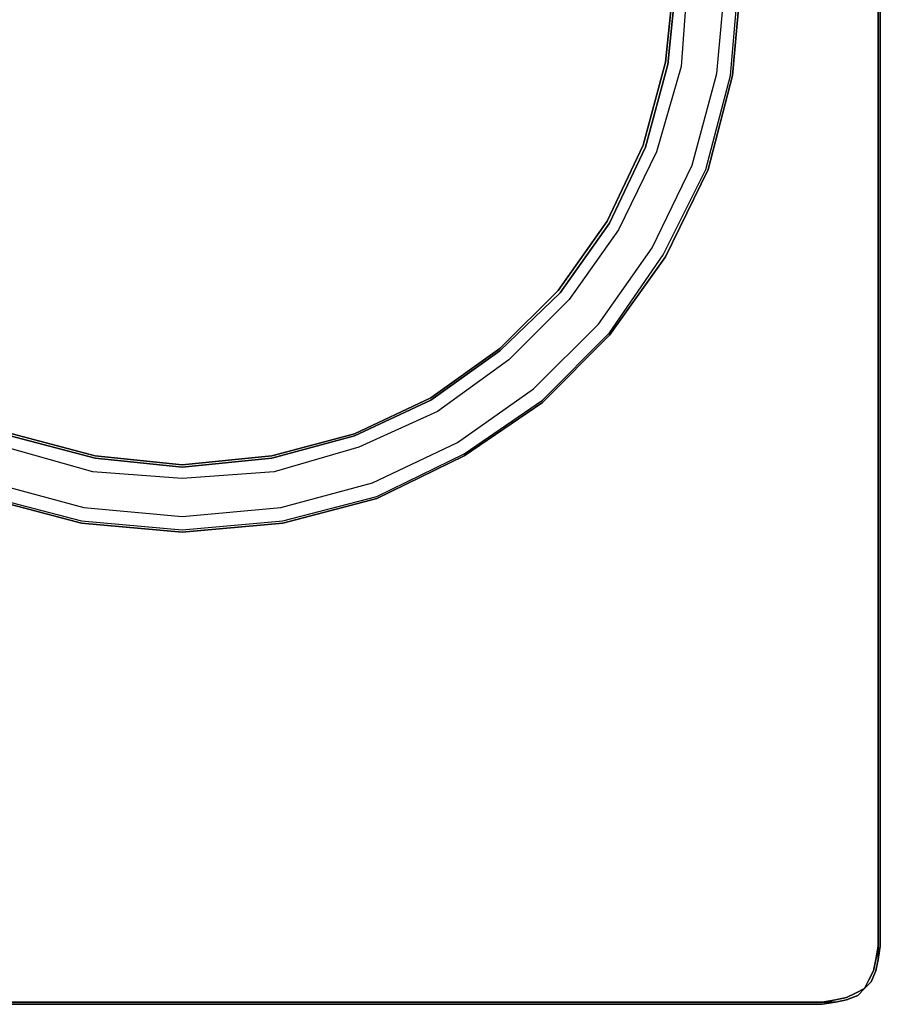
# Model space of a CAD drawing. Units: inches. Extents: x 0 to 29.9, y -20.9 to 0.
# Drawn here: x 20.8 to 29.9, y -20.9 to -10.5 of the extents above; entities that cross this region are included whole.
import ezdxf

# ---------------------------------------------------------------- set-up
doc = ezdxf.new("R2010")
doc.units = ezdxf.units.IN
doc.header["$MEASUREMENT"] = 0
doc.layers.get('0').update_dxf_attribs({"true_color": 0xe0c657})

msp = doc.modelspace()

# ---------------------------------------------------------------- linework, layer by layer
at = {"color": 95, "elevation": 0}
for points in [[(0.619, -20.92), (29.273, -20.92), (29.415, -20.896), (29.534, -20.873), (29.653, -20.825), (29.724, -20.754), (29.795, -20.683), (29.843, -20.564), (29.868, -20.445), (29.891, -20.301), (29.891, -0.619)], [(29.868, -0.619), (29.868, -20.301), (29.843, -20.445), (29.819, -20.564), (29.771, -20.659), (29.724, -20.754), (29.629, -20.801), (29.534, -20.849), (29.415, -20.873), (29.534, -20.849), (29.415, -20.873), (29.273, -20.896), (0.619, -20.896), (29.273, -20.896), (29.415, -20.873), (29.273, -20.896), (29.415, -20.896), (29.273, -20.92), (0.619, -20.92), (29.273, -20.92), (0.619, -20.92)], [(29.891, -0.619), (29.891, -20.301), (29.868, -20.445), (29.843, -20.564), (29.868, -20.445), (29.868, -20.301), (29.868, -0.619), (29.868, -20.301), (29.843, -20.445), (29.819, -20.564), (29.843, -20.445), (29.868, -20.301), (29.868, -20.445), (29.843, -20.564), (29.868, -20.445), (29.868, -20.301), (29.868, -0.619)], [(29.891, -20.301), (29.868, -20.445), (29.891, -20.301), (29.891, -0.619)], [(29.868, -0.619), (29.868, -20.301), (29.868, -0.619)], [(16.561, -9.984), (16.656, -11.054), (16.941, -12.053), (17.369, -12.957), (17.964, -13.788), (18.676, -14.502), (19.483, -15.072), (20.411, -15.524), (21.408, -15.785), (22.478, -15.88), (23.547, -15.785), (24.544, -15.524), (25.472, -15.072), (26.303, -14.502), (27.015, -13.788), (27.587, -12.957), (28.038, -12.053), (28.299, -11.054), (28.394, -9.984)], [(16.561, -9.984), (16.656, -11.054), (16.941, -12.053), (17.369, -12.957), (17.964, -13.788), (18.676, -14.502), (19.483, -15.072), (20.411, -15.524), (21.408, -15.785), (22.478, -15.88), (23.547, -15.785), (24.544, -15.524), (25.472, -15.072), (26.303, -14.502), (27.015, -13.788), (27.587, -12.957), (28.038, -12.053), (28.299, -11.054), (28.394, -9.984)], [(27.729, -9.984), (27.634, -10.936), (27.397, -11.816), (27.015, -12.623), (26.493, -13.361), (25.852, -13.978), (25.116, -14.502), (24.307, -14.882), (23.428, -15.119), (22.478, -15.214), (21.551, -15.119), (20.648, -14.882), (19.84, -14.502), (19.104, -13.978), (18.462, -13.361), (17.964, -12.623), (17.56, -11.816), (17.321, -10.936), (17.226, -9.984)], [(17.226, -9.984), (17.321, -10.936), (17.56, -11.816), (17.964, -12.623), (18.462, -13.361), (19.104, -13.978), (19.84, -14.502), (20.648, -14.882), (21.551, -15.119), (22.478, -15.214), (23.428, -15.119), (24.307, -14.882), (25.116, -14.502), (25.852, -13.978), (26.493, -13.361), (27.015, -12.623), (27.397, -11.816), (27.634, -10.936), (27.729, -9.984)], [(17.274, -9.984), (17.345, -10.912), (17.584, -11.792), (17.987, -12.599), (18.486, -13.337), (19.127, -13.954), (19.84, -14.478), (20.672, -14.858), (21.551, -15.095), (22.478, -15.19), (23.428, -15.095), (24.307, -14.858), (25.116, -14.478), (25.852, -13.954), (26.469, -13.337), (26.992, -12.599), (27.373, -11.792), (27.61, -10.912), (27.705, -9.984)], [(27.705, -9.984), (27.61, -10.912), (27.373, -11.792), (26.992, -12.599), (26.469, -13.337), (25.852, -13.954), (25.116, -14.478), (24.307, -14.858), (23.428, -15.095), (22.478, -15.19), (21.551, -15.095), (20.672, -14.858), (19.84, -14.478), (19.127, -13.954), (18.486, -13.337), (17.987, -12.599), (17.584, -11.792), (17.345, -10.912), (17.274, -9.984)], [(28.418, -9.984), (28.323, -11.054), (28.062, -12.053), (28.323, -11.054), (28.418, -9.984)], [(20.411, -15.548), (21.408, -15.809), (22.478, -15.904), (23.547, -15.809), (24.544, -15.548), (25.472, -15.095), (26.303, -14.526), (27.015, -13.812), (27.61, -12.981), (28.062, -12.053), (27.61, -12.981), (27.015, -13.812), (26.303, -14.526), (25.472, -15.095), (24.544, -15.548), (23.547, -15.809), (22.478, -15.904), (21.408, -15.809), (20.411, -15.548)], [(29.868, -20.445), (29.843, -20.564), (29.795, -20.683)], [(29.771, -20.659), (29.724, -20.754), (29.629, -20.801)], [(29.724, -20.754), (29.771, -20.659)], [(29.795, -20.683), (29.724, -20.754)], [(29.629, -20.801), (29.724, -20.754)], [(29.724, -20.754), (29.653, -20.825)], [(0.619, -20.896), (29.273, -20.896), (0.619, -20.896)], [(29.534, -20.873), (29.415, -20.896)], [(29.653, -20.825), (29.534, -20.873)]]:
    msp.add_lwpolyline(points, dxfattribs=at)
at = {"color": 56, "elevation": 0}
for points in [[(16.704, -9.984), (16.799, -11.031), (17.06, -12.006), (17.489, -12.884), (18.059, -13.693), (18.771, -14.383), (19.578, -14.953), (20.458, -15.38), (21.432, -15.643), (22.478, -15.738), (23.523, -15.643), (24.497, -15.38), (25.401, -14.953), (26.208, -14.383), (26.897, -13.693), (27.468, -12.884), (27.895, -12.006), (28.157, -11.031), (28.252, -9.984)], [(16.704, -9.984), (16.799, -11.031), (17.06, -12.006), (17.489, -12.884), (18.059, -13.693), (18.771, -14.383), (19.578, -14.953), (20.458, -15.38), (21.432, -15.643), (22.478, -15.738), (23.523, -15.643), (24.497, -15.38), (25.401, -14.953), (26.208, -14.383), (26.897, -13.693), (27.468, -12.884), (27.895, -12.006), (28.157, -11.031), (28.252, -9.984)], [(27.848, -9.984), (27.777, -10.959), (27.515, -11.863), (27.11, -12.694), (26.588, -13.432), (25.947, -14.073), (25.187, -14.621), (24.354, -15), (23.452, -15.262), (22.478, -15.333), (21.527, -15.262), (20.601, -15), (19.768, -14.621), (19.032, -14.073), (18.367, -13.432), (17.845, -12.694), (17.441, -11.863), (17.202, -10.959), (17.107, -9.984)], [(27.848, -9.984), (27.777, -10.959), (27.515, -11.863), (27.11, -12.694), (26.588, -13.432), (25.947, -14.073), (25.187, -14.621), (24.354, -15), (23.452, -15.262), (22.478, -15.333), (21.527, -15.262), (20.601, -15), (19.768, -14.621), (19.032, -14.073), (18.367, -13.432), (17.845, -12.694), (17.441, -11.863), (17.202, -10.959), (17.107, -9.984)]]:
    msp.add_lwpolyline(points, dxfattribs=at)
at = {"color": 95, "elevation": 0}
for points in [[(29.819, -20.564), (29.771, -20.659)], [(29.795, -20.683), (29.843, -20.564)], [(29.795, -20.683), (29.843, -20.564)], [(29.724, -20.754), (29.795, -20.683)], [(29.724, -20.754), (29.795, -20.683)], [(0.168, -20.754), (0.263, -20.801), (0.358, -20.849), (0.476, -20.873), (0.619, -20.896), (29.273, -20.896), (0.619, -20.896), (0.476, -20.873), (0.358, -20.849), (0.263, -20.801)], [(29.629, -20.801), (29.534, -20.849)], [(29.653, -20.825), (29.724, -20.754)], [(29.653, -20.825), (29.724, -20.754)], [(29.273, -20.92), (29.415, -20.896)], [(29.273, -20.896), (29.415, -20.896)], [(29.415, -20.896), (29.534, -20.873)], [(29.534, -20.873), (29.415, -20.896)], [(29.534, -20.873), (29.653, -20.825)], [(29.534, -20.873), (29.653, -20.825)]]:
    msp.add_lwpolyline(points, close=True, dxfattribs=at)

doc.saveas('drawing.dxf')
